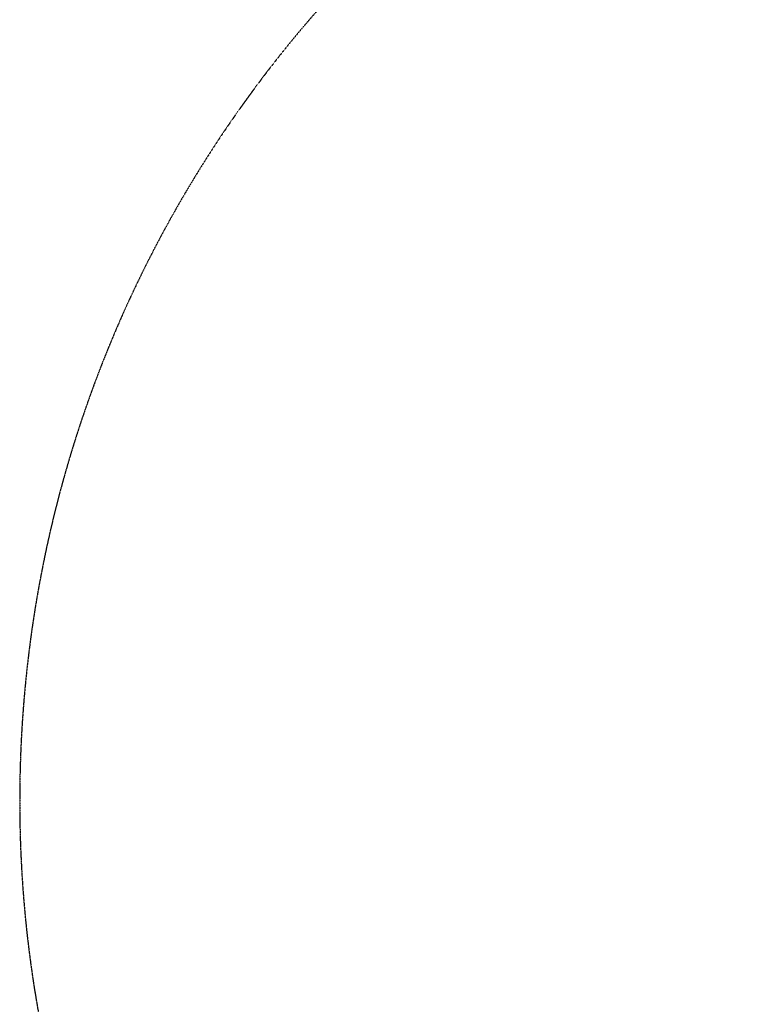
# Model space of a CAD drawing. Units: millimetres. Extents: x -1747 to 2838, y -2265 to 2575.
# Drawn here: x -1747 to -670, y -297 to 1139 of the extents above; entities that cross this region are included whole.
import ezdxf

# ---------------------------------------------------------------- set-up
doc = ezdxf.new("R2010")
doc.units = ezdxf.units.MM
doc.header["$LTSCALE"] = 0.2
doc.header["$MEASUREMENT"] = 0
doc.header["$PDMODE"] = 1
doc.linetypes.add('BORDER', pattern=[1.75, 0.5, -0.25, 0.5, -0.25, 0, -0.25])
doc.layers.add('HAGS-Dim Plan', color=7, linetype='Continuous')
doc.layers.add('HAGS-EN1176 Falling Space', color=30, linetype='BORDER')
doc.styles.get("Standard").update_dxf_attribs({"font": 'bold.shx', "height": 300})
doc.dimstyles.new('HAGS - Dim Plan', dxfattribs={"dimtxt": 300, "dimasz": 200, "dimexe": 0.18, "dimexo": 0.0625, "dimgap": 150, "dimtad": 0, "dimlfac": 0.001, "dimrnd": 0.05, "dimzin": 1, "dimdsep": 46, "dimtxsty": 'Standard', "dimcen": 0.1, "dimse1": 1, "dimse2": 1, "dimclrd": 1, "dimadec": 0, "dimazin": 0, "dimtfac": 1, "dimtofl": 0, "dimtmove": 0, "dimatfit": 3, "dimfxl": 1, "dimtolj": 1, "dimtzin": 0, "dimarcsym": 0})

# ---------------------------------------------------------------- blocks, each defined once
blk = doc.blocks.new('*D2')
at = {"layer": 'Defpoints', "color": 0, "transparency": 16777216}
for p in [(-1747, 2377.7), (-1747, 0), (1747, 0)]:
    blk.add_point(p, dxfattribs=at)
at = {"layer": 'HAGS-Dim Plan', "color": 1, "lineweight": -2, "transparency": 16777216}
for p, q in [((-1547, 2377.7), (-697.7, 2377.7)), ((1547, 2377.7), (697.7, 2377.7))]:
    blk.add_line(p, q, dxfattribs=at)
at = {"layer": 'HAGS-Dim Plan', "color": 1, "transparency": 16777216}
for points in [[(-1547, 2411), (-1547, 2344.3), (-1747, 2377.7)], [(1547, 2411), (1547, 2344.3), (1747, 2377.7)]]:
    blk.add_solid(points, dxfattribs=at)
at = {"layer": 'HAGS-Dim Plan', "color": 0, "transparency": 16777216, "insert": (0, 2377.7), "char_height": 300, "attachment_point": 5}
blk.add_mtext('\\A1;3.50m', dxfattribs=at)

msp = doc.modelspace()

# ---------------------------------------------------------------- linework, layer by layer
at = {"layer": 'HAGS-EN1176 Falling Space'}
msp.add_lwpolyline([(-0.921, 1746.988, -0.41513099), (1746.982, -4.549, -0.41274232), (2.94, -1748.273, -0.41476757), (-1746.99, -0.616, -0.41404168)], format="xyb", close=True, dxfattribs=at)

# ---------------------------------------------------------------- dimensions: what is measured, and where the dimension line sits
at = {"layer": 'HAGS-Dim Plan'}
dim = msp.add_linear_dim(base=(-1746.99, 2377.652), p1=(1746.988, 0), p2=(-1746.99, 0), dimstyle='HAGS - Dim Plan', override={"dimpost": 'm'}, dxfattribs=at)
dim.commit()
dim.dimension.update_dxf_attribs({"geometry": '*D2', "text_midpoint": (-0.001, 2377.652)})

doc.saveas('drawing.dxf')
